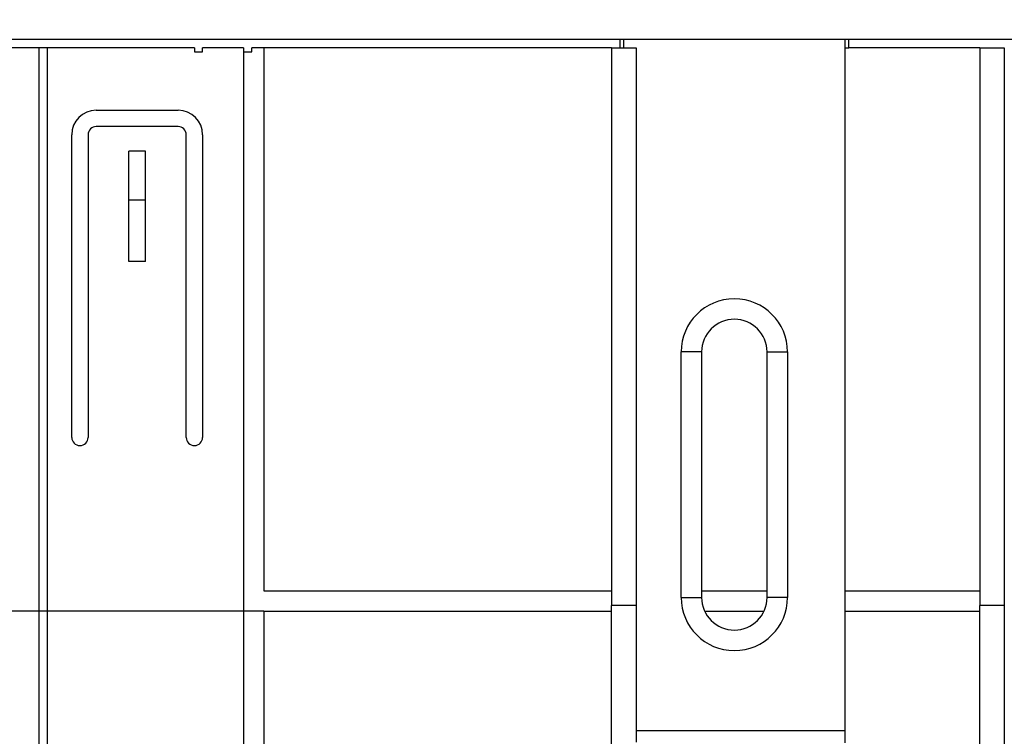
# Model space of a CAD drawing. Units: millimetres. Extents: x 40 to 2075, y 5 to 1455.
# Drawn here: x 683 to 803, y 1116 to 1203 of the extents above; entities that cross this region are included whole.
import ezdxf

# ---------------------------------------------------------------- set-up
doc = ezdxf.new("R2010")
doc.units = ezdxf.units.MM
doc.header["$LTSCALE"] = 5
doc.linetypes.add('SLD-Сплошная', pattern=[0])
doc.layers.add('FORMAT', color=7, linetype='SLD-Сплошная')
doc.styles.add('SLDTEXTSTYLE0', font='calibrii.ttf')
doc.styles.add('SLDTEXTSTYLE3', font='calibri.ttf')
doc.dimstyles.new('SLDDIMSTYLE0', dxfattribs={"dimtxt": 18.520833, "dimasz": 17.5, "dimexe": 0, "dimexo": 0.0625, "dimgap": 4.630208, "dimtad": 2, "dimrnd": 1e-09, "dimzin": 12, "dimdsep": 46, "dimtxsty": 'SLDTEXTSTYLE0', "dimsah": 1, "dimcen": 0.09, "dimadec": 0, "dimazin": 3, "dimtfac": 1, "dimtdec": 3, "dimtofl": 0, "dimtmove": 0, "dimatfit": 3, "dimfxl": 1, "dimfrac": 2, "dimtolj": 1, "dimtzin": 12, "dimarcsym": 0})

# ---------------------------------------------------------------- blocks, each defined once
blk = doc.blocks.new('_D')
at = {"layer": 'FORMAT', "transparency": 16777216}
for p, q in [((185.12, 1199.91), (185.12, 1270.62)), ((1185.12, 1220.41), (1185.12, 1270.62)), ((185.12, 1265.62), (1185.12, 1265.62))]:
    blk.add_line(p, q, dxfattribs=at)
for points in [[(185.12, 1265.62), (202.62, 1262.92), (202.62, 1268.31)], [(1185.12, 1265.62), (1167.62, 1268.31), (1167.62, 1262.92)]]:
    blk.add_solid(points, dxfattribs=at)
at = {"layer": 'FORMAT', "transparency": 16777216, "insert": (655.44, 1290.31), "char_height": 18.521, "attachment_point": 1, "style": 'SLDTEXTSTYLE3'}
blk.add_mtext('1000', dxfattribs=at)
blk = doc.blocks.new('_D_1')
at = {"layer": 'FORMAT', "transparency": 16777216}
for p, q in [((185.12, 1220.41), (185.12, 1311.28)), ((1209.12, 1198.56), (1209.12, 1311.28)), ((1209.12, 1306.28), (185.12, 1306.28))]:
    blk.add_line(p, q, dxfattribs=at)
for points in [[(185.12, 1306.28), (202.62, 1303.58), (202.62, 1308.97)], [(1209.12, 1306.28), (1191.62, 1308.97), (1191.62, 1303.58)]]:
    blk.add_solid(points, dxfattribs=at)
at = {"layer": 'FORMAT', "transparency": 16777216, "insert": (655.44, 1330.97), "char_height": 18.521, "attachment_point": 1, "style": 'SLDTEXTSTYLE3'}
blk.add_mtext('1024', dxfattribs=at)

msp = doc.modelspace()

# ---------------------------------------------------------------- linework, layer by layer
at = {"color": 7, "linetype": 'SLD-Сплошная', "lineweight": 25}
for p, q in [((1184.616, 1200.86), (185.616, 1200.86)), ((756.116, 1200.86), (756.116, 1199.86)), ((756.616, 1199.86), (756.616, 1200.86)), ((783.616, 1200.86), (783.616, 1116.378)), ((784.116, 1199.86), (784.116, 1200.86)), ((704.116, 1199.86), (615.116, 1199.86)), ((685.116, 1199.855), (685.116, 1199.86)), ((686.116, 1199.855), (685.116, 1199.855)), ((685.116, 1199.855), (685.116, 1130.969)), ((686.116, 1199.855), (686.116, 1199.86)), ((686.116, 1199.855), (686.116, 1130.969)), ((704.116, 1199.86), (704.116, 1199.36)), ((704.116, 1199.36), (705.116, 1199.36)), ((710.116, 1199.86), (705.116, 1199.86)), ((705.116, 1199.36), (705.116, 1199.86)), ((710.116, 1199.86), (710.116, 1199.36)), ((710.116, 1199.36), (711.116, 1199.36)), ((710.116, 1199.36), (710.116, 1130.974)), ((711.116, 1199.36), (711.116, 1199.86)), ((755.116, 1199.86), (711.116, 1199.86)), ((712.616, 1199.86), (712.616, 1133.474)), ((755.116, 1199.86), (755.116, 1131.657)), ((755.116, 1199.86), (758.116, 1199.86)), ((758.116, 1199.86), (758.116, 1131.657)), ((783.616, 1199.86), (784.116, 1199.86)), ((800.116, 1199.86), (784.116, 1199.86)), ((800.116, 1199.86), (800.116, 1131.657)), ((800.116, 1199.86), (803.116, 1199.86)), ((803.116, 1199.86), (803.116, 1131.657)), ((692.116, 1192.225), (702.116, 1192.225)), ((689.116, 1152.225), (689.116, 1189.225)), ((691.116, 1189.225), (691.116, 1152.225)), ((702.116, 1190.225), (692.116, 1190.225)), ((703.116, 1152.225), (703.116, 1189.225)), ((705.116, 1189.225), (705.116, 1152.225)), ((698.116, 1187.225), (696.116, 1187.225)), ((696.116, 1181.225), (696.116, 1187.225)), ((698.116, 1181.225), (698.116, 1187.225)), ((698.116, 1181.225), (696.116, 1181.225)), ((696.116, 1173.725), (696.116, 1181.225)), ((698.116, 1173.725), (698.116, 1181.225)), ((698.116, 1173.725), (696.116, 1173.725)), ((763.616, 1132.667), (763.616, 1162.667)), ((766.116, 1162.667), (763.616, 1162.667)), ((766.116, 1162.667), (766.116, 1132.667)), ((774.116, 1162.667), (776.616, 1162.667)), ((774.116, 1132.667), (774.116, 1162.667)), ((776.616, 1162.667), (776.616, 1132.667)), ((712.616, 1133.474), (755.116, 1133.474)), ((763.616, 1132.667), (766.116, 1132.667)), ((766.116, 1133.474), (774.116, 1133.474)), ((776.616, 1132.667), (774.116, 1132.667)), ((783.616, 1133.474), (800.116, 1133.474)), ((758.116, 1131.657), (755.116, 1131.657)), ((755.116, 1065.213), (755.116, 1131.657)), ((758.116, 1131.657), (758.116, 1114.984)), ((800.116, 1065.213), (800.116, 1131.657)), ((803.116, 1131.657), (800.116, 1131.657)), ((803.116, 1131.657), (803.116, 1065.213)), ((685.116, 1130.974), (680.116, 1130.974)), ((686.116, 1130.969), (685.116, 1130.969)), ((685.116, 1130.969), (685.116, 1052.866)), ((710.116, 1130.974), (686.116, 1130.974)), ((686.116, 1130.969), (686.116, 1052.866)), ((712.616, 1130.974), (710.116, 1130.974)), ((710.116, 1130.974), (710.116, 1077.36)), ((712.616, 1130.974), (755.116, 1130.974)), ((712.616, 1130.974), (712.616, 1077.36)), ((766.492, 1130.974), (773.74, 1130.974)), ((783.616, 1130.974), (800.116, 1130.974)), ((783.616, 1116.378), (783.616, 1114.901))]:
    msp.add_line(p, q, dxfattribs=at)
at = {"color": 8, "linetype": 'SLD-Сплошная', "lineweight": 25}
msp.add_line((758.116, 1116.378), (783.616, 1116.378), dxfattribs=at)
at = {"color": 7, "linetype": 'SLD-Сплошная', "lineweight": 25}
for centre, radius, start, end in [((692.116, 1189.225), 3, 90, 180), ((702.116, 1189.225), 3, 0, 90), ((692.116, 1189.225), 1, 90, 180), ((702.116, 1189.225), 1, 0, 90), ((770.116, 1162.667), 6.5, 0, 180), ((770.116, 1162.667), 4, 0, 180), ((690.116, 1152.225), 1, 180, 0), ((704.116, 1152.225), 1, 180, 0), ((770.116, 1132.667), 6.5, 180, 0), ((770.116, 1132.667), 4, 180, 0)]:
    msp.add_arc(centre, radius, start, end, dxfattribs=at)

# ---------------------------------------------------------------- dimensions: what is measured, and where the dimension line sits
at = {"layer": 'FORMAT'}
for base, p1, p2, picture, middle in [((185.116, 1306.276), (1209.116, 1198.513), (185.116, 1220.36), '_D_1', (680.476, 1306.276)), ((1185.116, 1265.616), (185.116, 1199.86), (1185.116, 1220.36), '_D', (680.476, 1265.616))]:
    dim = msp.add_linear_dim(base=base, p1=p1, p2=p2, dimstyle='SLDDIMSTYLE0', dxfattribs=at)
    dim.commit()
    dim.dimension.update_dxf_attribs({"geometry": picture, "text_midpoint": middle, "dimtype": 160})

doc.saveas('drawing.dxf')
